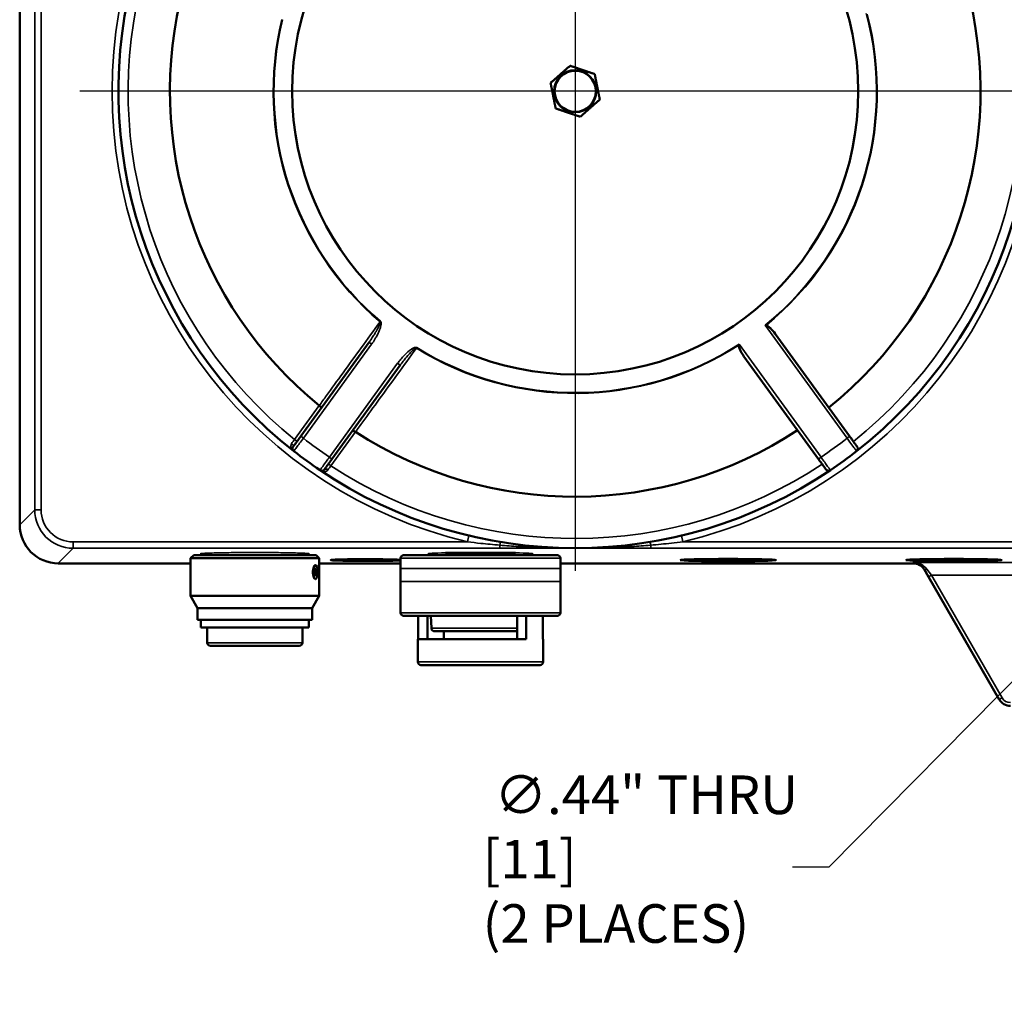
# Model space of a CAD drawing. Units: inches. Extents: x 0.6 to 54.4, y 0.6 to 41.9.
# Drawn here: x 12.1 to 21.7, y 15.6 to 25.1 of the extents above; entities that cross this region are included whole.
import ezdxf

# ---------------------------------------------------------------- set-up
doc = ezdxf.new("R2010")
doc.units = ezdxf.units.IN
doc.header["$LTSCALE"] = 2.5
doc.header["$MEASUREMENT"] = 0
for name, color, linetype, lineweight in [('Center Mark (ANSI)', 7, 'Continuous', 25), ('Dimension (ANSI)', 7, 'Continuous', 25), ('Visible (ANSI)', 7, 'Continuous', 50), ('Visible Narrow (ANSI)', 7, 'Continuous', 35)]:
    doc.layers.add(name, color=color, linetype=linetype, lineweight=lineweight)
doc.styles.add('Note Text (ANSI)', font='tahoma.ttf')
doc.dimstyles.new('Default (ANSI)', dxfattribs={"dimscale": 2.5, "dimtxt": 0.15, "dimasz": 0.098425, "dimexe": 0.125, "dimexo": 0.0625, "dimgap": 0.031496, "dimtad": 0, "dimtih": 1, "dimtoh": 1, "dimrnd": 1e-08, "dimzin": 4, "dimdsep": 46, "dimtxsty": 'Note Text (ANSI)', "dimcen": 0.09, "dimdle": 0.393701, "dimclrd": 256, "dimclre": 256, "dimclrt": 256, "dimadec": 0, "dimazin": 1, "dimtfac": 1, "dimtofl": 0, "dimtmove": 0, "dimatfit": 3, "dimfxl": 1, "dimtolj": 1, "dimtzin": 4, "dimlwd": -1, "dimlwe": -1, "dimarcsym": 0})

# ---------------------------------------------------------------- blocks, each defined once
blk = doc.blocks.new('*D5')
at = {"layer": 'Defpoints', "color": 0, "transparency": 16777216}
for p in [(22.2278, 32.4191), (12.758, 30.2286), (22.2278, 19.7583)]:
    blk.add_point(p, dxfattribs=at)
at = {"layer": 'Dimension (ANSI)', "transparency": 16777216}
for p, q in [((12.758, 30.3848), (12.758, 32.7316)), ((22.2278, 19.9146), (22.2278, 32.7316)), ((13.004, 32.4191), (16.744, 32.4191)), ((21.9817, 32.4191), (18.2418, 32.4191))]:
    blk.add_line(p, q, dxfattribs=at)
for points in [[(13.004, 32.4601), (13.004, 32.3781), (12.758, 32.4191)], [(21.9817, 32.4601), (21.9817, 32.3781), (22.2278, 32.4191)]]:
    blk.add_solid(points, dxfattribs=at)
at = {"layer": 'Dimension (ANSI)', "transparency": 16777216, "insert": (17.4929, 32.9807), "char_height": 0.375, "attachment_point": 2, "style": 'Note Text (ANSI)'}
blk.add_mtext('\\A1; 9.47"\\P[241]', dxfattribs=at)
blk = doc.blocks.new('*D6')
at = {"layer": 'Defpoints', "color": 0, "transparency": 16777216}
for p in [(13.3233, 29.6632), (22.7931, 19.193), (26.7553, 19.193)]:
    blk.add_point(p, dxfattribs=at)
at = {"layer": 'Dimension (ANSI)', "transparency": 16777216}
for p, q in [((13.4796, 29.6632), (27.0678, 29.6632)), ((26.7553, 29.4172), (26.7553, 25.0684)), ((26.7553, 19.439), (26.7553, 23.7878)), ((22.9494, 19.193), (27.0678, 19.193))]:
    blk.add_line(p, q, dxfattribs=at)
for points in [[(26.7143, 29.4172), (26.7963, 29.4172), (26.7553, 29.6632)], [(26.7143, 19.439), (26.7963, 19.439), (26.7553, 19.193)]]:
    blk.add_solid(points, dxfattribs=at)
at = {"layer": 'Dimension (ANSI)', "transparency": 16777216, "insert": (26.7553, 24.4281), "char_height": 0.375, "attachment_point": 5, "style": 'Note Text (ANSI)'}
blk.add_mtext('\\A1; 10.47"\\P[266]', dxfattribs=at)
blk = doc.blocks.new('*D9')
at = {"layer": 'Defpoints', "color": 0, "transparency": 16777216}
for p in [(22.3834, 19.3507), (22.0722, 19.0352)]:
    blk.add_point(p, dxfattribs=at)
at = {"layer": 'Dimension (ANSI)', "transparency": 16777216}
for p, q in [((22.2278, 18.968), (22.2278, 19.418)), ((22.0028, 19.193), (22.4528, 19.193)), ((19.9612, 16.8949), (21.8994, 18.86)), ((19.6026, 16.8949), (19.9612, 16.8949))]:
    blk.add_line(p, q, dxfattribs=at)
blk.add_solid([(21.8702, 18.8888), (21.9286, 18.8312), (22.0722, 19.0352)], dxfattribs=at)
at = {"layer": 'Dimension (ANSI)', "transparency": 16777216, "insert": (16.5934, 17.7831), "char_height": 0.375, "attachment_point": 1, "style": 'Note Text (ANSI)'}
blk.add_mtext('\\A1; \\fTahoma|b0|i0;\\H0.3750;∅.44{" THRU}\\P[11]{\\P\\fTahoma|b0|i0;\\H0.3750;(2 PLACES)   }', dxfattribs=at)

msp = doc.modelspace()

# ---------------------------------------------------------------- linework, layer by layer
at = {"layer": 'Center Mark (ANSI)', "linetype": 'Continuous'}
for p, q in [((17.4929, 29.0218), (17.4929, 24.1156)), ((17.4929, 24.7406), (17.4929, 24.1156)), ((17.4929, 24.7406), (17.4929, 24.1156)), ((17.4929, 24.7406), (17.4929, 19.7718)), ((17.8054, 24.4281), (12.6804, 24.4281)), ((22.3054, 24.4281), (17.1804, 24.4281)), ((17.8054, 24.4281), (17.1804, 24.4281)), ((17.8054, 24.4281), (17.1804, 24.4281))]:
    msp.add_line(p, q, dxfattribs=at)
at = {"layer": 'Visible (ANSI)'}
for p, q in [((20.1593, 21.077), (19.4361, 22.0725)), ((15.4896, 21.9899), (14.8264, 21.077)), ((19.1327, 21.8521), (19.856, 20.8566)), ((15.1298, 20.8566), (15.793, 21.7694)), ((13.7871, 19.9231), (13.7559, 19.8919)), ((14.9746, 19.9231), (13.7871, 19.9231)), ((14.9746, 19.9231), (15.0059, 19.8919)), ((15.8254, 19.9231), (17.3204, 19.9231)), ((16.0684, 19.9231), (16.0613, 19.9354)), ((16.2316, 19.9448), (16.9141, 19.9448)), ((17.0774, 19.9231), (17.0844, 19.9354)), ((12.4708, 19.8433), (13.7559, 19.8433)), ((13.7559, 19.8919), (15.0059, 19.8919)), ((13.7559, 19.8919), (13.7559, 19.5277)), ((15.0059, 19.8919), (15.0059, 19.5277)), ((15.0059, 19.8433), (15.7954, 19.8433)), ((15.5893, 19.8841), (15.3644, 19.8841)), ((15.7954, 19.7931), (15.7954, 19.8931)), ((17.3504, 19.7931), (17.3504, 19.8931)), ((17.3504, 19.8433), (20.7778, 19.8433)), ((14.9564, 19.7571), (14.9622, 19.7888)), ((14.9629, 19.7264), (14.9564, 19.7571)), ((14.9809, 19.7592), (14.9568, 19.7592)), ((14.9622, 19.7888), (14.9745, 19.7899)), ((14.9751, 19.7274), (14.9627, 19.7274)), ((14.9751, 19.7274), (14.9629, 19.7264)), ((14.9745, 19.7899), (14.9809, 19.7592)), ((14.9809, 19.7592), (14.9751, 19.7274)), ((15.7954, 19.6681), (15.7954, 19.7931)), ((17.3504, 19.6681), (17.3504, 19.7931)), ((20.8828, 19.7864), (20.926, 19.7116)), ((20.926, 19.7116), (21.613, 18.5216)), ((15.7954, 19.3631), (15.7954, 19.6681)), ((17.3504, 19.3631), (17.3504, 19.6681)), ((15.0059, 19.5277), (13.7559, 19.5277)), ((13.8249, 19.4081), (13.7559, 19.5277)), ((14.9369, 19.4081), (15.0059, 19.5277)), ((13.8249, 19.4081), (14.9369, 19.4081)), ((13.8249, 19.4081), (13.8249, 19.2951)), ((14.9369, 19.4081), (14.9369, 19.2951)), ((17.3204, 19.3331), (15.8254, 19.3331)), ((15.9684, 19.3331), (15.9684, 19.1056)), ((16.0584, 19.3331), (16.0584, 19.1056)), ((16.0954, 19.2128), (16.0891, 19.3331)), ((16.9279, 19.1056), (16.9279, 19.3331)), ((17.0179, 19.1056), (17.0179, 19.3331)), ((17.1774, 19.3331), (17.1774, 19.1056)), ((14.9369, 19.2951), (13.8249, 19.2951)), ((13.8554, 19.2951), (13.8554, 19.2201)), ((14.9064, 19.2951), (14.9064, 19.2201)), ((13.8554, 19.2201), (14.9064, 19.2201)), ((13.9184, 19.2201), (13.9184, 19.0725)), ((14.8434, 19.2201), (14.8434, 19.0725)), ((16.9279, 19.1831), (16.1266, 19.1831)), ((16.2179, 19.1056), (16.2179, 19.1831)), ((14.8124, 19.0415), (13.9494, 19.0415)), ((15.9635, 19.1056), (17.0179, 19.1056)), ((15.9635, 19.1056), (15.9635, 18.8868)), ((17.1774, 19.1056), (17.1822, 19.1056)), ((17.1822, 19.1056), (17.1822, 18.8868)), ((15.9947, 18.8556), (17.151, 18.8556))]:
    msp.add_line(p, q, dxfattribs=at)
for radius in [2.75, 0.1999]:
    msp.add_circle((17.4929, 24.4281), radius, dxfattribs=at)
for centre, radius, start, end in [((17.4929, 24.4281), 4.4375, 164.03219, 231.96781), ((17.4929, 24.4281), 4.4375, 308.03219, 15.96781), ((17.4929, 24.4281), 3.9375, 308.7294, 15.2706), ((17.4929, 24.4281), 3.9375, 165.18474, 230.81526), ((17.4929, 24.4281), 3.9375, 237.18474, 303.2706), ((14.7782, 20.9574), 0.0312, 144, 231.96781), ((20.2076, 20.9574), 0.0312, 308.03219, 36), ((17.4929, 24.4281), 4.4375, 231.96781, 236.03219), ((17.4929, 24.4281), 4.4375, 303.96781, 308.03219), ((15.031, 20.7738), 0.0313, 236.03219, 324), ((17.4929, 24.4281), 4.4375, 236.03219, 303.96781), ((19.9548, 20.7738), 0.0313, 216, 303.96781), ((12.4708, 20.2183), 0.375, 180, 270), ((13.8774, 19.9581), 0.035, 220.53296, 270), ((14.8844, 19.9581), 0.035, 270, 319.46704), ((15.8254, 19.8931), 0.03, 90, 180), ((17.3204, 19.8931), 0.03, 0, 90), ((20.7778, 19.7183), 0.125, 30, 90), ((15.8254, 19.3631), 0.03, 180, 270), ((17.3204, 19.3631), 0.03, 270, 0), ((16.1266, 19.2144), 0.0312, 183, 270), ((13.9494, 19.0725), 0.031, 180, 270), ((14.8124, 19.0725), 0.031, 270, 0), ((15.9947, 18.8868), 0.0312, 180, 270), ((17.151, 18.8868), 0.0312, 270, 0), ((21.7213, 18.5841), 0.125, 210, 270)]:
    msp.add_arc(centre, radius, start, end, dxfattribs=at)
for centre, major_axis, ratio in [((14.9687, 19.7581), (0, 0.069), 0.339783), ((18.9787, 19.8749), (-0.4645, 0), 0.024193), ((21.1707, 19.8749), (-0.4645, 0), 0.024193)]:
    msp.add_ellipse(centre, major_axis=major_axis, ratio=ratio, dxfattribs=at)
msp.add_ellipse((15.4769, 19.8749), major_axis=(-0.3594, 0), ratio=0.024193, start_param=3.623375, end_param=8.942995, dxfattribs=at)
for points, knots in [([(12.0958, 20.2183), (12.0958, 20.3495), (12.0958, 20.4807), (12.0958, 20.7695), (12.0958, 20.9269), (12.0958, 21.2734), (12.0958, 21.4624), (12.0958, 21.8781), (12.0958, 22.1049), (12.0958, 22.6038), (12.0958, 22.8759), (12.0958, 23.4746), (12.0958, 23.8011), (12.0958, 24.5196), (12.0958, 24.9114), (12.0958, 25.7631), (12.0958, 26.2228), (12.0958, 26.6826)], [0, 0, 0, 0, 1, 1, 2.2, 2.2, 3.64, 3.64, 5.368, 5.368, 7.4416, 7.4416, 9.92992, 9.92992, 12.915904, 12.915904, 16.419421, 16.419421, 16.419421, 16.419421]), ([(19.3374, 22.1552), (19.3374, 22.1552), (19.3375, 22.1552), (19.3406, 22.1548), (19.3436, 22.1544), (19.3466, 22.154)], [-0.02379641, -0.02379641, -0.02379641, -0.02379641, -0.02324752, -0.02324752, 0, 0, 0, 0]), ([(19.4361, 22.0725), (19.4214, 22.0927), (19.4046, 22.1116), (19.382, 22.1327), (19.374, 22.1395), (19.3623, 22.1474), (19.3579, 22.1501), (19.3515, 22.1528), (19.349, 22.1537), (19.3466, 22.154)], [0.2464019, 0.2464019, 0.2464019, 0.2464019, 0.393459, 0.393459, 0.4603374, 0.4603374, 0.4934813, 0.4934813, 0.5110619, 0.5110619, 0.5110619, 0.5110619]), ([(19.0828, 21.9623), (19.0827, 21.9613), (19.0826, 21.9603), (19.0824, 21.9561), (19.0828, 21.9527), (19.0847, 21.9426), (19.0874, 21.9341), (19.1002, 21.9029), (19.1151, 21.8763), (19.1327, 21.8521)], [0.7040416, 0.7040416, 0.7040416, 0.7040416, 0.7160716, 0.7160716, 0.7552426, 0.7552426, 0.8463013, 0.8463013, 1.0571347, 1.0571347, 1.0571347, 1.0571347]), ([(19.0846, 21.9715), (19.0845, 21.9714), (19.0845, 21.9714), (19.084, 21.9683), (19.0834, 21.9653), (19.0828, 21.9623)], [-0.00054897, -0.00054897, -0.00054897, -0.00054897, 0, 0, 0.02325092, 0.02325092, 0.02325092, 0.02325092]), ([(15.006, 21.3753), (15.0091, 21.3731), (15.0118, 21.3706), (15.0168, 21.3655), (15.0189, 21.3628), (15.0221, 21.3576), (15.0232, 21.3551), (15.024, 21.3505), (15.0237, 21.3485), (15.0226, 21.3471), (15.0226, 21.347), (15.0226, 21.347)], [-0.1270178, -0.1270178, -0.1270178, -0.1270178, -0.0981915, -0.0981915, -0.0679922, -0.0679922, -0.0351587, -0.0351587, 0, 0, 0.0004324, 0.0004324, 0.0004324, 0.0004324]), ([(14.8264, 21.077), (14.8165, 21.0634), (14.8066, 21.0498), (14.789, 21.0255), (14.781, 21.0145), (14.7661, 20.9939), (14.7597, 20.9852), (14.754, 20.9774), (14.7529, 20.9758), (14.7529, 20.9758)], [0, 0, 0, 0, 0.1278343, 0.1278343, 0.2488418, 0.2488418, 0.401146, 0.401146, 0.4963361, 0.4963361, 0.4963361, 0.4963361]), ([(15.326, 21.1266), (15.326, 21.1266), (15.326, 21.1266), (15.3269, 21.1279), (15.3283, 21.1287), (15.3318, 21.1295), (15.334, 21.1296), (15.3392, 21.1288), (15.3423, 21.1279), (15.3487, 21.1253), (15.3519, 21.1236), (15.356, 21.121), (15.357, 21.1203), (15.358, 21.1196)], [-0.1269935, -0.1269935, -0.1269935, -0.1269935, -0.1265623, -0.1265623, -0.0974917, -0.0974917, -0.0688443, -0.0688443, -0.0379991, -0.0379991, -0.0090137, -0.0090137, 0, 0, 0, 0]), ([(20.2329, 20.9758), (20.2329, 20.9758), (20.2308, 20.9786), (20.2233, 20.9889), (20.2179, 20.9964), (20.203, 21.0169), (20.1925, 21.0313), (20.1742, 21.0566), (20.1667, 21.0669), (20.1593, 21.077)], [0, 0, 0, 0, 0.1274262, 0.1274262, 0.2484117, 0.2484117, 0.4009783, 0.4009783, 0.4963325, 0.4963325, 0.4963325, 0.4963325]), ([(15.0563, 20.7554), (15.0563, 20.7554), (15.0583, 20.7582), (15.0658, 20.7685), (15.0712, 20.7759), (15.0861, 20.7965), (15.0966, 20.8109), (15.115, 20.8362), (15.1224, 20.8465), (15.1298, 20.8566)], [0, 0, 0, 0, 0.1274165, 0.1274165, 0.2484115, 0.2484115, 0.4009782, 0.4009782, 0.4963324, 0.4963324, 0.4963324, 0.4963324]), ([(19.856, 20.8566), (19.8658, 20.843), (19.8757, 20.8294), (19.8934, 20.8051), (19.9014, 20.794), (19.9163, 20.7735), (19.9226, 20.7648), (19.9284, 20.7569), (19.9295, 20.7554), (19.9295, 20.7554)], [0, 0, 0, 0, 0.1278425, 0.1278425, 0.248842, 0.248842, 0.4011461, 0.4011461, 0.4963362, 0.4963362, 0.4963362, 0.4963362])]:
    msp.add_open_spline(points, degree=3, knots=knots, dxfattribs=at)
for points, weights in [([(17.2537, 24.5092), (17.3045, 24.5538), (17.3486, 24.5925)], [1.8813187019, 2.02683920992, 2.02683920992]), ([(17.3486, 24.5925), (17.3926, 24.6312), (17.4435, 24.6758)], [2.02683920992, 2.02683920992, 1.8813187019]), ([(17.4435, 24.6758), (17.5076, 24.6541), (17.5631, 24.6353)], [1.8813187019, 2.02683920992, 2.02683920992]), ([(17.5631, 24.6353), (17.6186, 24.6164), (17.6827, 24.5947)], [2.02683920992, 2.02683920992, 1.8813187019]), ([(17.6827, 24.5947), (17.6959, 24.5283), (17.7074, 24.4709)], [1.8813187019, 2.02683920992, 2.02683920992]), ([(17.2783, 24.3853), (17.2669, 24.4428), (17.2537, 24.5092)], [2.02683920992, 2.02683920992, 1.8813187019]), ([(17.7074, 24.4709), (17.7189, 24.4134), (17.7321, 24.347)], [2.02683920992, 2.02683920992, 1.8813187019]), ([(17.303, 24.2615), (17.2898, 24.3278), (17.2783, 24.3853)], [1.8813187019, 2.02683920992, 2.02683920992]), ([(17.7321, 24.347), (17.6812, 24.3024), (17.6372, 24.2637)], [1.8813187019, 2.02683920992, 2.02683920992]), ([(17.4226, 24.2209), (17.3671, 24.2397), (17.303, 24.2615)], [2.02683920992, 2.02683920992, 1.8813187019]), ([(17.5423, 24.1804), (17.4782, 24.2021), (17.4226, 24.2209)], [1.8813187019, 2.02683920992, 2.02683920992]), ([(17.6372, 24.2637), (17.5931, 24.225), (17.5423, 24.1804)], [2.02683920992, 2.02683920992, 1.8813187019])]:
    msp.add_rational_spline(points, weights, degree=2, dxfattribs=at)
for points in [[(15.0051, 21.3761), (15.0054, 21.3758), (15.0057, 21.3756), (15.006, 21.3753)], [(15.358, 21.1196), (15.3583, 21.1194), (15.3587, 21.1192), (15.359, 21.1189)]]:
    msp.add_open_spline(points, degree=3, dxfattribs=at)
at = {"layer": 'Visible Narrow (ANSI)'}
for p, q in [((12.2414, 28.4922), (12.2414, 20.364)), ((12.3039, 20.364), (12.3039, 28.4922)), ((15.6009, 22.1945), (15.5966, 22.1893)), ((19.3374, 22.1552), (20.1341, 21.0586)), ((14.8517, 21.0586), (15.5149, 21.9715)), ((15.4896, 21.9899), (15.5149, 21.9715)), ((15.9497, 21.9328), (15.9532, 21.9385)), ((19.8812, 20.875), (19.0846, 21.9715)), ((15.7677, 21.7878), (15.1045, 20.875)), ((15.7677, 21.7878), (15.793, 21.7694)), ((15.0051, 21.3761), (14.7659, 21.047)), ((14.7659, 21.047), (14.7912, 21.0286)), ((14.8264, 21.077), (14.8517, 21.0586)), ((15.1199, 20.7898), (15.359, 21.1189)), ((20.1593, 21.077), (20.1341, 21.0586)), ((15.1298, 20.8566), (15.1045, 20.875)), ((19.856, 20.8566), (19.8812, 20.875)), ((15.0946, 20.8082), (15.1199, 20.7898)), ((12.2414, 20.364), (12.0959, 20.2183)), ((12.2414, 20.364), (12.3039, 20.364)), ((12.0958, 20.2183), (12.0959, 20.2183)), ((16.4458, 20.0516), (16.4604, 20.1124)), ((18.5254, 20.1124), (18.5399, 20.0516)), ((12.6163, 20.0516), (12.6163, 19.9891)), ((16.4458, 20.0516), (12.6163, 20.0516)), ((16.7596, 20.0199), (16.7596, 19.9891)), ((18.2262, 19.9891), (18.2262, 20.0199)), ((22.3695, 20.0516), (18.5399, 20.0516)), ((12.4708, 19.8434), (12.6163, 19.9891)), ((12.6163, 19.9891), (16.7596, 19.9891)), ((18.2262, 19.9891), (22.3695, 19.9891)), ((13.7559, 19.8434), (12.4708, 19.8434)), ((12.4708, 19.8433), (12.4708, 19.8434)), ((15.7954, 19.8434), (15.0059, 19.8434)), ((17.3504, 19.8931), (15.7954, 19.8931)), ((20.7777, 19.8434), (17.3504, 19.8434)), ((20.7726, 19.8522), (20.7777, 19.8434)), ((22.5062, 19.8522), (20.7726, 19.8522)), ((20.7778, 19.8433), (20.7777, 19.8434)), ((15.7954, 19.7931), (17.3504, 19.7931)), ((20.9531, 19.7272), (20.9099, 19.787)), ((20.9531, 19.7272), (20.926, 19.7116)), ((21.6401, 18.5372), (20.9531, 19.7272)), ((20.9531, 19.7272), (22.5062, 19.7272)), ((17.3504, 19.6681), (15.7954, 19.6681)), ((15.7954, 19.3631), (17.3504, 19.3631)), ((16.0954, 19.2128), (16.9279, 19.2128)), ((13.9184, 19.0725), (14.8434, 19.0725)), ((17.1822, 18.8868), (15.9635, 18.8868)), ((21.6401, 18.5372), (21.613, 18.5216))]:
    msp.add_line(p, q, dxfattribs=at)
msp.add_circle((17.4929, 24.4281), 0.2077, dxfattribs=at)
for centre, radius, start, end in [((17.4929, 24.4281), 4.5, 103.4547, 256.5453), ((17.4929, 24.4281), 4.5, 283.4547, 76.5453), ((17.4929, 24.4281), 4.3437, 164.88662, 231.11338), ((17.4929, 24.4281), 4.3437, 308.47397, 15.52603), ((17.4929, 24.4281), 2.9272, 309.05986, 14.94014), ((17.4929, 24.4281), 2.934, 309.18538, 14.81462), ((17.4929, 24.4281), 2.934, 166.26596, 229.73404), ((17.4929, 24.4281), 2.9272, 166.26596, 229.73404), ((17.4929, 24.4281), 2.934, 238.26596, 302.81462), ((17.4929, 24.4281), 2.9272, 238.26596, 302.94014), ((17.4929, 24.4281), 4.2813, 231.90845, 236.09155), ((17.4929, 24.4281), 4.2813, 303.90845, 308.09155), ((17.4929, 24.4281), 4.3437, 236.88662, 303.52603), ((17.4929, 24.4906), 4.5, 269.933, 270.067), ((21.7213, 18.5841), 0.0937, 210, 270)]:
    msp.add_arc(centre, radius, start, end, dxfattribs=at)
for centre, major_axis, ratio, start_param, end_param in [((14.7276, 20.9942), (0.0253, -0.0184), 0.520802, 0, 1.54493), ((15.0815, 20.737), (-0.0253, 0.0184), 0.520802, 4.738255, 6.283185), ((12.6165, 20.3642), (-0.2651, -0.2655), 0.999611, 5.49728, 7.067492), ((12.6165, 20.3642), (-0.2209, -0.2213), 0.999416, 5.49728, 7.067492), ((12.4708, 20.2183), (0.2654, -0.265), 0.999416, 3.926483, 5.496696), ((16.7596, 19.9882), (0.0102, 0.0617), 0.09538, 0, 1.047087), ((18.2262, 19.9882), (-0.0102, 0.0617), 0.09538, 5.236099, 6.283185), ((16.5729, 19.9356), (-0.5116, 0), 0.024196, 5.442492, 6.297154), ((16.5729, 19.9354), (0.517, 0), 0.024193, 0.849961, 2.291631), ((16.5729, 19.9356), (-0.5116, 0), 0.024196, 3.127625, 3.982286), ((17.4876, 19.9281), (0.0001, 0.0625), 0.048275, 0, 0.024217), ((17.4981, 19.9281), (-0.0001, 0.0625), 0.048275, 6.258969, 6.283185), ((15.4769, 19.8749), (-0.398, 0), 0.024193, 4.425949, 4.998829), ((20.7726, 19.7272), (0.1583, -0.008), 0.787918, 0.56312, 1.610486), ((20.7726, 19.7272), (0.1109, -0.0644), 0.965701, 1.034718, 2.082084), ((20.7777, 19.7184), (0.1083, 0.0625), 0.99961, 0, 1.047366), ((20.9099, 19.802), (-0.0271, -0.0156), 0.427034, 0, 1.329069)]:
    msp.add_ellipse(centre, major_axis=major_axis, ratio=ratio, start_param=start_param, end_param=end_param, dxfattribs=at)
for points, knots in [([(12.0959, 20.2183), (12.0959, 20.529), (12.0959, 20.8398), (12.0959, 21.5894), (12.0959, 22.0283), (12.0959, 23.0392), (12.0959, 23.6114), (12.0959, 24.4888), (12.0959, 24.7942), (12.0959, 25.1002), (12.0959, 25.3748), (12.0959, 25.6497), (12.0959, 26.0674), (12.0959, 26.2114), (12.0959, 26.4643), (12.0959, 26.5727), (12.0959, 26.6826)], [-32.920761, -32.920761, -32.920761, -32.920761, -30.552638, -30.552638, -27.208687, -27.208687, -22.8497, -22.8497, -20.520791, -20.520791, -20.520791, -18.430947, -18.430947, -17.326258, -17.326258, -16.497468, -16.497468, -16.497468, -16.497468]), ([(15.6063, 22.1855), (15.6062, 22.1859), (15.606, 22.1863), (15.6055, 22.1879), (15.605, 22.1891), (15.6038, 22.1912), (15.6032, 22.1922), (15.602, 22.1936), (15.6015, 22.1941), (15.6009, 22.1945)], [0.59931253, 0.59931253, 0.59931253, 0.59931253, 0.60235182, 0.60235182, 0.61218496, 0.61218496, 0.62080058, 0.62080058, 0.62609355, 0.62609355, 0.62609355, 0.62609355]), ([(15.5966, 22.1893), (15.5341, 22.1033), (15.4725, 22.0182), (15.3518, 21.8519), (15.2931, 21.771), (15.2371, 21.6937), (15.1811, 21.6165), (15.1276, 21.5428), (15.0529, 21.4399), (15.029, 21.4069), (15.006, 21.3753)], [0.019863, 0.019863, 0.019863, 0.019863, 0.862348, 0.862348, 1.724696, 1.724696, 1.724696, 2.587043, 2.587043, 3.018231, 3.018231, 3.018231, 3.018231]), ([(15.5966, 22.1893), (15.5968, 22.1891), (15.597, 22.1888), (15.5975, 22.1879), (15.5977, 22.1873), (15.598, 22.1859), (15.5981, 22.185), (15.598, 22.1828), (15.5979, 22.1815), (15.5974, 22.1783), (15.5969, 22.1765), (15.5958, 22.1726), (15.5952, 22.1705), (15.5934, 22.1656), (15.5923, 22.1627), (15.5896, 22.156), (15.5879, 22.1522), (15.5834, 22.1424), (15.5804, 22.1365), (15.5737, 22.1234), (15.5699, 22.1163), (15.5608, 22.0999), (15.5555, 22.0907), (15.543, 22.0697), (15.5357, 22.058), (15.5185, 22.0313), (15.5085, 22.0164), (15.4954, 21.9979), (15.4925, 21.9938), (15.4896, 21.9899)], [-0.6260935, -0.6260935, -0.6260935, -0.6260935, -0.6208006, -0.6208006, -0.612185, -0.612185, -0.6023518, -0.6023518, -0.5889219, -0.5889219, -0.5714629, -0.5714629, -0.5528691, -0.5528691, -0.5266457, -0.5266457, -0.4925553, -0.4925553, -0.4394678, -0.4394678, -0.374839, -0.374839, -0.2908216, -0.2908216, -0.1815989, -0.1815989, -0.0396095, -0.0396095, 0, 0, 0, 0]), ([(15.5149, 21.9715), (15.518, 21.9757), (15.521, 21.9799), (15.5345, 21.9996), (15.5445, 22.0155), (15.5609, 22.0443), (15.5677, 22.057), (15.5788, 22.0799), (15.5834, 22.0899), (15.5909, 22.108), (15.594, 22.1159), (15.599, 22.1305), (15.6011, 22.1372), (15.6031, 22.1449), (15.6034, 22.1458), (15.6036, 22.1467)], [0, 0, 0, 0, 0.0396095, 0.0396095, 0.1815989, 0.1815989, 0.2908216, 0.2908216, 0.374839, 0.374839, 0.4394678, 0.4394678, 0.4925553, 0.4925553, 0.4996565, 0.4996565, 0.4996565, 0.4996565]), ([(15.6036, 22.1467), (15.6044, 22.1501), (15.6052, 22.1536), (15.6065, 22.1605), (15.607, 22.1639), (15.6075, 22.1697), (15.6076, 22.1722), (15.6076, 22.177), (15.6075, 22.1793), (15.6069, 22.1829), (15.6066, 22.1842), (15.6063, 22.1855)], [0.49965654, 0.49965654, 0.49965654, 0.49965654, 0.52664573, 0.52664573, 0.5528691, 0.5528691, 0.57146293, 0.57146293, 0.58892187, 0.58892187, 0.59931253, 0.59931253, 0.59931253, 0.59931253]), ([(15.358, 21.1196), (15.3809, 21.1512), (15.4049, 21.1842), (15.4797, 21.287), (15.5333, 21.3606), (15.5894, 21.4378), (15.6456, 21.5149), (15.7044, 21.5957), (15.8253, 21.7619), (15.8871, 21.8468), (15.9497, 21.9328)], [0.43116, 0.43116, 0.43116, 0.43116, 0.862348, 0.862348, 1.724696, 1.724696, 1.724696, 2.587044, 2.587044, 3.429529, 3.429529, 3.429529, 3.429529]), ([(15.907, 21.9263), (15.9056, 21.9254), (15.9042, 21.9245), (15.8774, 21.907), (15.8547, 21.8863), (15.8214, 21.8527), (15.81, 21.8403), (15.7881, 21.8147), (15.7776, 21.8014), (15.7677, 21.7878)], [0.1263434, 0.1263434, 0.1263434, 0.1263434, 0.1388488, 0.1388488, 0.3702963, 0.3702963, 0.4986356, 0.4986356, 0.6269748, 0.6269748, 0.6269748, 0.6269748]), ([(15.793, 21.7694), (15.8024, 21.7823), (15.8121, 21.7951), (15.8321, 21.8204), (15.8424, 21.8329), (15.8719, 21.8674), (15.8917, 21.8894), (15.9202, 21.916), (15.9282, 21.9231), (15.9411, 21.9316), (15.9466, 21.9344), (15.9497, 21.9328)], [-0.6269748, -0.6269748, -0.6269748, -0.6269748, -0.4986356, -0.4986356, -0.3702963, -0.3702963, -0.1388488, -0.1388488, -0.0530536, -0.0530536, 0, 0, 0, 0]), ([(15.9431, 21.9408), (15.9396, 21.9407), (15.9362, 21.9399), (15.9237, 21.9361), (15.9152, 21.9314), (15.907, 21.9263)], [0.02683907, 0.02683907, 0.02683907, 0.02683907, 0.05305358, 0.05305358, 0.12634337, 0.12634337, 0.12634337, 0.12634337]), ([(14.7659, 21.047), (14.761, 21.04), (14.7561, 21.0329), (14.7466, 21.0194), (14.742, 21.0128), (14.7378, 21.0069)], [0, 0, 0, 0, 0.0868753, 0.0868753, 0.1737507, 0.1737507, 0.1737507, 0.1737507]), ([(14.7589, 20.9328), (14.7589, 20.9328), (14.7603, 20.9348), (14.7675, 20.9445), (14.7755, 20.9554), (14.7943, 20.9809), (14.8045, 20.9946), (14.8267, 21.0248), (14.8392, 21.0418), (14.8517, 21.0586)], [-0.4963361, -0.4963361, -0.4963361, -0.4963361, -0.401146, -0.401146, -0.2488418, -0.2488418, -0.1278343, -0.1278343, 0, 0, 0, 0]), ([(20.1341, 21.0586), (20.1433, 21.0461), (20.1528, 21.0333), (20.176, 21.0018), (20.1892, 20.9839), (20.208, 20.9584), (20.2148, 20.9491), (20.2243, 20.9363), (20.2268, 20.9328), (20.2268, 20.9328)], [-0.4963325, -0.4963325, -0.4963325, -0.4963325, -0.4009783, -0.4009783, -0.2484117, -0.2484117, -0.1274262, -0.1274262, 0, 0, 0, 0]), ([(14.7378, 21.0069), (14.7361, 21.0044), (14.7347, 21.0018), (14.732, 20.9947), (14.7312, 20.9903), (14.7308, 20.9797), (14.7318, 20.9736), (14.7358, 20.9611), (14.7392, 20.9547), (14.7477, 20.9429), (14.753, 20.9374), (14.7589, 20.9328)], [0, 0, 0, 0, 0.0359094, 0.0359094, 0.0933645, 0.0933645, 0.1723359, 0.1723359, 0.2667245, 0.2667245, 0.365608, 0.365608, 0.365608, 0.365608]), ([(15.1045, 20.875), (15.0954, 20.8622), (15.0862, 20.8493), (15.0634, 20.8176), (15.0505, 20.7995), (15.032, 20.7737), (15.0253, 20.7643), (15.016, 20.7513), (15.0135, 20.7478), (15.0135, 20.7478)], [-0.4963324, -0.4963324, -0.4963324, -0.4963324, -0.4009782, -0.4009782, -0.2484115, -0.2484115, -0.1274165, -0.1274165, 0, 0, 0, 0]), ([(19.9722, 20.7478), (19.9722, 20.7478), (19.9708, 20.7498), (19.9638, 20.7597), (19.9559, 20.7706), (19.9375, 20.7964), (19.9275, 20.8102), (19.9057, 20.8408), (19.8934, 20.8579), (19.8812, 20.875)], [-0.4963362, -0.4963362, -0.4963362, -0.4963362, -0.4011461, -0.4011461, -0.248842, -0.248842, -0.1278425, -0.1278425, 0, 0, 0, 0]), ([(15.0905, 20.7507), (15.0948, 20.7565), (15.0996, 20.7629), (15.1096, 20.7761), (15.1147, 20.783), (15.1199, 20.7898)], [0, 0, 0, 0, 0.0868704, 0.0868704, 0.1737507, 0.1737507, 0.1737507, 0.1737507]), ([(15.0135, 20.7478), (15.0165, 20.7458), (15.0197, 20.744), (15.0304, 20.7387), (15.0385, 20.7361), (15.0537, 20.7343), (15.0608, 20.7345), (15.073, 20.7375), (15.0781, 20.7397), (15.0856, 20.7451), (15.0882, 20.7477), (15.0905, 20.7507)], [-0.0009764, -0.0009764, -0.0009764, -0.0009764, 0.0469643, 0.0469643, 0.1572129, 0.1572129, 0.2491931, 0.2491931, 0.3202323, 0.3202323, 0.3646317, 0.3646317, 0.3646317, 0.3646317]), ([(16.4458, 20.0516), (16.4886, 20.0465), (16.5316, 20.0417), (16.6361, 20.0308), (16.6978, 20.025), (16.7596, 20.0199)], [-0.8145652, -0.8145652, -0.8145652, -0.8145652, -0.4792612, -0.4792612, 0, 0, 0, 0]), ([(16.7596, 20.0199), (16.821, 20.015), (16.882, 20.0106), (17.0037, 20.0033), (17.0644, 20.0002), (17.1249, 19.9977), (17.1853, 19.9953), (17.2456, 19.9935), (17.3665, 19.9911), (17.427, 19.9905), (17.4876, 19.9906)], [0, 0, 0, 0, 0.465243, 0.465243, 0.930486, 0.930486, 0.930486, 1.394337, 1.394337, 1.860972, 1.860972, 1.860972, 1.860972]), ([(17.4981, 19.9906), (17.5587, 19.9905), (17.6193, 19.9911), (17.7401, 19.9935), (17.8004, 19.9953), (17.8608, 19.9977), (17.9214, 20.0002), (17.9821, 20.0033), (18.1037, 20.0106), (18.1647, 20.015), (18.2262, 20.0199)], [0, 0, 0, 0, 0.466635, 0.466635, 0.930486, 0.930486, 0.930486, 1.395729, 1.395729, 1.860972, 1.860972, 1.860972, 1.860972]), ([(18.2262, 20.0199), (18.2933, 20.0255), (18.3604, 20.0318), (18.4649, 20.0429), (18.5025, 20.0471), (18.5399, 20.0516)], [-0.8144783, -0.8144783, -0.8144783, -0.8144783, -0.2935219, -0.2935219, 0, 0, 0, 0]), ([(13.8508, 19.9354), (13.8501, 19.9362), (13.8526, 19.9371), (13.8654, 19.9388), (13.8755, 19.9396), (13.8998, 19.9411), (13.9162, 19.9418), (13.9555, 19.9433), (13.9784, 19.944), (14.0247, 19.9451), (14.0525, 19.9457), (14.1123, 19.9467), (14.1444, 19.9471), (14.2056, 19.9477), (14.2404, 19.948), (14.3114, 19.9483), (14.3477, 19.9484), (14.414, 19.9484), (14.4502, 19.9483), (14.5211, 19.948), (14.5558, 19.9477), (14.6169, 19.9471), (14.649, 19.9467), (14.7088, 19.9457), (14.7365, 19.9451), (14.7829, 19.944), (14.8059, 19.9433), (14.8453, 19.9419), (14.8618, 19.9411), (14.8861, 19.9396), (14.8963, 19.9388), (14.9091, 19.9371), (14.9117, 19.9362), (14.911, 19.9354)], [1.949378, 1.949378, 1.949378, 1.949378, 2.198896, 2.198896, 2.448414, 2.448414, 2.699872, 2.699872, 2.951331, 2.951331, 3.203872, 3.203872, 3.456413, 3.456413, 3.709567, 3.709567, 3.962721, 3.962721, 4.215421, 4.215421, 4.468122, 4.468122, 4.720212, 4.720212, 4.972303, 4.972303, 5.224216, 5.224216, 5.47613, 5.47613, 5.726097, 5.726097, 5.976064, 5.976064, 5.976064, 5.976064]), ([(16.7596, 19.9891), (16.8822, 19.9891), (17.0046, 19.9893), (17.1879, 19.9897), (17.249, 19.9899), (17.3405, 19.9902), (17.371, 19.9902), (17.4167, 19.9904), (17.432, 19.9904), (17.4607, 19.9905), (17.4741, 19.9905), (17.4876, 19.9906)], [3.573127, 3.573127, 3.573127, 3.573127, 4.507617, 4.507617, 4.974862, 4.974862, 5.208484, 5.208484, 5.325296, 5.325296, 5.428651, 5.428651, 5.428651, 5.428651]), ([(17.4981, 19.9906), (17.5116, 19.9905), (17.5251, 19.9905), (17.5538, 19.9904), (17.569, 19.9904), (17.6147, 19.9902), (17.6452, 19.9902), (17.7368, 19.9899), (17.7978, 19.9897), (17.9812, 19.9893), (18.1035, 19.9891), (18.2262, 19.9891)], [0.008745, 0.008745, 0.008745, 0.008745, 0.1121, 0.1121, 0.228912, 0.228912, 0.462534, 0.462534, 0.929779, 0.929779, 1.864269, 1.864269, 1.864269, 1.864269]), ([(14.9687, 19.6891), (14.9657, 19.6891), (14.9624, 19.6909), (14.956, 19.6979), (14.9528, 19.7032), (14.9478, 19.7155), (14.9455, 19.7232), (14.9424, 19.7402), (14.9416, 19.7495), (14.9416, 19.7668), (14.9424, 19.7761), (14.9455, 19.7931), (14.9478, 19.8008), (14.9528, 19.8131), (14.956, 19.8184), (14.9624, 19.8254), (14.9657, 19.8271), (14.9687, 19.8271)], [0.2643038, 0.2643038, 0.2643038, 0.2643038, 0.3303796, 0.3303796, 0.3964554, 0.3964554, 0.4625315, 0.4625315, 0.5286076, 0.5286076, 0.5946837, 0.5946837, 0.6607598, 0.6607598, 0.7268356, 0.7268356, 0.7929114, 0.7929114, 0.7929114, 0.7929114])]:
    msp.add_open_spline(points, degree=3, knots=knots, dxfattribs=at)
msp.add_open_spline([(15.9532, 21.9385), (15.9503, 21.9404), (15.9466, 21.941), (15.9431, 21.9408)], degree=3, dxfattribs=at)

# ---------------------------------------------------------------- dimensions: what is measured, and where the dimension line sits
at = {"layer": 'Dimension (ANSI)'}
for base, p1, p2, angle, text, override, picture, middle in [((22.2278, 32.4191), (12.758, 30.2286), (22.2278, 19.7583), 180, ' <>"\\X[241]', {"dimgap": 0.031496, "dimtih": 0, "dimtoh": 0, "dimdec": 2, "dimpost": '\\X', "dimtol": 0, "dimlim": 0, "dimtp": 0, "dimtm": 0, "dimtdec": 2, "dimatfit": 1, "dimtvp": -0.25}, '*D5', (17.4929, 32.4191)), ((26.7553, 19.193), (13.3233, 29.6632), (22.7931, 19.193), 90, ' <>"\\X[266]', {"dimgap": 0.031496, "dimdec": 2, "dimpost": '\\X', "dimtol": 0, "dimlim": 0, "dimtp": 0, "dimtm": 0, "dimtdec": 2, "dimatfit": 1}, '*D6', (26.7553, 24.4281))]:
    dim = msp.add_linear_dim(base=base, p1=p1, p2=p2, angle=angle, text=text, dimstyle='Default (ANSI)', override=override, dxfattribs=at)
    dim.commit()
    dim.dimension.update_dxf_attribs({"geometry": picture, "text_midpoint": middle, "dimtype": 160})
dim = msp.add_diameter_dim_2p(p1=(22.3834, 19.3507), p2=(22.0722, 19.0352), text=' \\fTahoma|b0|i0;\\H0.3750;<>{" THRU}\\X[11]{\\P\\fTahoma|b0|i0;\\H0.3750;(2 PLACES)   }', dimstyle='Default (ANSI)', override={"dimgap": 0.031496, "dimdec": 2, "dimlfac": 1, "dimpost": '\\X', "dimtol": 0, "dimlim": 0, "dimtp": 0, "dimtm": 0, "dimtdec": 2, "dimtvp": -0.333333}, dxfattribs=at)
dim.commit()
dim.dimension.update_dxf_attribs({"geometry": '*D9', "text_midpoint": (18.0586, 16.8949), "dimtype": 163})

doc.saveas('drawing.dxf')
